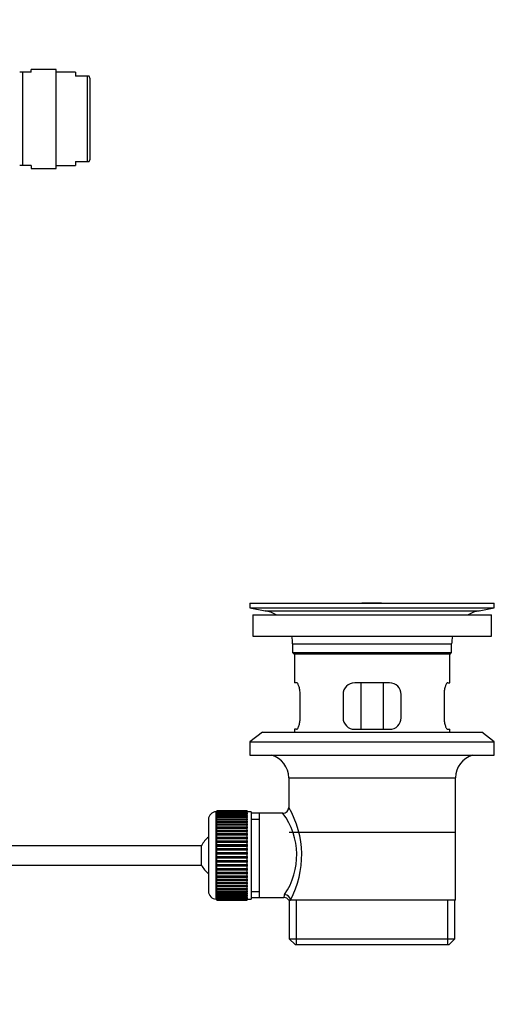
# Model space of a CAD drawing. Units: millimetres. Extents: x 0 to 1165, y 0 to 1691.
# Drawn here: x 1043 to 1165, y 988 to 1242 of the extents above; entities that cross this region are included whole.
import ezdxf
from ezdxf import colors
from ezdxf.entities.mleader import LeaderData, LeaderLine
from ezdxf.math import Vec2, Vec3

# ---------------------------------------------------------------- set-up
doc = ezdxf.new("R2010")
doc.units = ezdxf.units.MM
doc.layers.add('DV3_Défaut', color=7, linetype='Continuous')
doc.layers.add('Défaut', color=7, linetype='Continuous')

# ---------------------------------------------------------------- blocks, each defined once
blk = doc.blocks.new('_DOT')
at = {"color": 0}
blk.add_line((0, 0), (-1, 0), dxfattribs=at)
at = {"color": 0, "const_width": 0.333}
blk.add_lwpolyline([(-0.1665, 0, 1), (0.1665, 0, 1)], format="xyb", close=True, dxfattribs=at)
blk = doc.blocks.new('SE2')
at = {"layer": 'DV3_Défaut', "color": 7, "linetype": 'Continuous'}
for p, q in [((1043.89, 1228.34), (1043.14, 1228.34)), ((1043.89, 1228.34), (1043.89, 1204.34)), ((1046.08, 1228.34), (1043.89, 1228.34)), ((1046.08, 1228.34), (1046.08, 1229.09)), ((1052.5, 1229.09), (1046.08, 1229.09)), ((1052.5, 1203.59), (1052.5, 1229.09)), ((1057.5, 1228.34), (1052.5, 1228.34)), ((1057.5, 1228.34), (1057.5, 1227.34)), ((1060.59, 1227.34), (1057.5, 1227.34)), ((1060.59, 1205.34), (1060.59, 1227.34)), ((1061.02, 1227.34), (1060.59, 1227.34)), ((1061.3, 1226.68), (1061.02, 1227.34)), ((1061.3, 1205.99), (1061.3, 1226.68)), ((1061.02, 1205.34), (1061.3, 1205.99)), ((1043.89, 1204.34), (1043.14, 1204.34)), ((1046.08, 1204.34), (1043.89, 1204.34)), ((1046.08, 1204.34), (1046.08, 1203.59)), ((1046.08, 1203.59), (1052.5, 1203.59)), ((1052.5, 1204.34), (1057.5, 1204.34)), ((1057.5, 1205.34), (1060.59, 1205.34)), ((1057.5, 1205.34), (1057.5, 1204.34)), ((1060.59, 1205.34), (1061.02, 1205.34)), ((1102.5, 1091.5), (1165.5, 1091.5)), ((1102.5, 1091.5), (1102.5, 1090.3)), ((1131.37, 1091.5), (1131.37, 1091.51)), ((1132.37, 1091.54), (1132.37, 1091.5)), ((1136.37, 1091.5), (1136.37, 1091.51)), ((1165.5, 1090.3), (1165.5, 1091.5)), ((1102.5, 1090.3), (1165.5, 1090.3)), ((1102.5, 1090.3), (1106.39, 1089.57)), ((1106.39, 1089.57), (1161.61, 1089.57)), ((1161.61, 1089.57), (1165.5, 1090.3)), ((1103.25, 1088.5), (1164.75, 1088.5)), ((1103.25, 1088.5), (1103.25, 1083)), ((1164.75, 1083), (1164.75, 1088.5)), ((1103.25, 1083), (1164.75, 1083)), ((1113.5, 1081), (1154.5, 1081)), ((1113.5, 1081), (1113.5, 1078.8)), ((1113.5, 1078.8), (1154.5, 1078.8)), ((1113.5, 1078.8), (1113.8, 1078.5)), ((1154.2, 1078.5), (1154.5, 1078.8)), ((1154.5, 1078.8), (1154.5, 1081)), ((1113.8, 1078.5), (1154.2, 1078.5)), ((1114, 1078.5), (1114, 1071)), ((1154, 1071), (1154, 1078.5)), ((1114.51, 1071), (1114, 1071)), ((1138.5, 1071), (1129.5, 1071)), ((1131.15, 1059), (1131.15, 1071)), ((1136.85, 1071), (1136.85, 1059)), ((1153.49, 1071), (1154, 1071)), ((1115.46, 1062), (1115.46, 1068)), ((1126.5, 1068), (1126.5, 1062)), ((1141.5, 1062), (1141.5, 1068)), ((1152.54, 1068), (1152.54, 1062)), ((1105.75, 1058.3), (1102.5, 1055.8)), ((1105.75, 1058.3), (1162.25, 1058.3)), ((1114.51, 1059), (1114, 1059)), ((1114, 1059), (1114, 1058.3)), ((1129.5, 1059), (1138.5, 1059)), ((1153.49, 1059), (1154, 1059)), ((1154, 1058.3), (1154, 1059)), ((1165.5, 1055.8), (1162.25, 1058.3)), ((1102.5, 1055.8), (1165.5, 1055.8)), ((1102.5, 1055.8), (1102.5, 1052.3)), ((1165.5, 1052.3), (1165.5, 1055.8)), ((1102.5, 1052.3), (1165.5, 1052.3)), ((1112.5, 1046.5), (1155.5, 1046.5)), ((1112.5, 1046.5), (1112.5, 1038.82)), ((1155.5, 1015), (1155.5, 1046.5)), ((1101.8, 1038), (1094, 1038)), ((1094, 1037.97), (1094, 1038)), ((1101.8, 1037.97), (1101.8, 1038)), ((1091.8, 1035.75), (1091.8, 1017.25)), ((1093.8, 1015.25), (1093.8, 1037.75)), ((1094, 1037.75), (1093.8, 1037.75)), ((1094, 1037.93), (1094, 1037.97)), ((1094, 1037.97), (1101.8, 1037.97)), ((1101.8, 1037.93), (1094, 1037.93)), ((1094, 1037.85), (1094, 1037.93)), ((1094, 1037.77), (1094, 1037.85)), ((1094, 1037.85), (1101.8, 1037.85)), ((1101.8, 1037.77), (1094, 1037.77)), ((1094, 1037.65), (1094, 1037.77)), ((1094, 1037.52), (1094, 1037.65)), ((1094, 1037.65), (1101.8, 1037.65)), ((1101.8, 1037.52), (1094, 1037.52)), ((1094, 1037.35), (1094, 1037.52)), ((1094, 1037.18), (1094, 1037.35)), ((1094, 1037.35), (1101.8, 1037.35)), ((1101.8, 1037.18), (1094, 1037.18)), ((1094, 1036.96), (1094, 1037.18)), ((1094, 1036.76), (1094, 1036.96)), ((1094, 1036.96), (1101.8, 1036.96)), ((1101.8, 1036.76), (1094, 1036.76)), ((1094, 1036.49), (1094, 1036.76)), ((1094, 1036.25), (1094, 1036.49)), ((1094, 1036.49), (1101.8, 1036.49)), ((1101.8, 1036.25), (1094, 1036.25)), ((1094, 1035.94), (1094, 1036.25)), ((1094, 1035.67), (1094, 1035.94)), ((1094, 1035.94), (1101.8, 1035.94)), ((1101.8, 1035.67), (1094, 1035.67)), ((1094, 1035.31), (1094, 1035.67)), ((1101.8, 1037.97), (1101.8, 1037.93)), ((1101.8, 1037.85), (1101.8, 1037.93)), ((1101.8, 1037.85), (1101.8, 1037.77)), ((1101.8, 1037.65), (1101.8, 1037.77)), ((1102.8, 1037.75), (1101.8, 1037.75)), ((1101.8, 1037.65), (1101.8, 1037.52)), ((1101.8, 1037.35), (1101.8, 1037.52)), ((1101.8, 1037.35), (1101.8, 1037.18)), ((1101.8, 1036.96), (1101.8, 1037.18)), ((1101.8, 1036.96), (1101.8, 1036.76)), ((1101.8, 1036.49), (1101.8, 1036.76)), ((1101.8, 1036.49), (1101.8, 1036.25)), ((1101.8, 1035.94), (1101.8, 1036.25)), ((1101.8, 1035.94), (1101.8, 1035.67)), ((1101.8, 1035.31), (1101.8, 1035.67)), ((1102.8, 1037.75), (1102.8, 1015.25)), ((1105, 1037.35), (1102.8, 1037.35)), ((1102.8, 1035.82), (1105, 1035.82)), ((1111.02, 1037.35), (1105, 1037.35)), ((1105, 1015.65), (1105, 1037.35)), ((1094, 1035.01), (1094, 1035.31)), ((1094, 1035.31), (1101.8, 1035.31)), ((1101.8, 1035.01), (1094, 1035.01)), ((1094, 1034.61), (1094, 1035.01)), ((1094, 1034.28), (1094, 1034.61)), ((1094, 1034.61), (1101.8, 1034.61)), ((1101.8, 1034.28), (1094, 1034.28)), ((1094, 1033.85), (1094, 1034.28)), ((1094, 1033.51), (1094, 1033.85)), ((1094, 1033.85), (1101.8, 1033.85)), ((1094, 1033.51), (1101.8, 1033.51)), ((1094, 1033.49), (1094, 1033.51)), ((1101.8, 1033.49), (1094, 1033.49)), ((1094, 1033.03), (1094, 1033.49)), ((1094, 1032.7), (1094, 1033.03)), ((1094, 1033.03), (1101.8, 1033.03)), ((1101.8, 1035.31), (1101.8, 1035.01)), ((1101.8, 1034.61), (1101.8, 1035.01)), ((1101.8, 1034.61), (1101.8, 1034.28)), ((1101.8, 1033.85), (1101.8, 1034.28)), ((1101.8, 1033.85), (1101.8, 1033.51)), ((1101.8, 1033.51), (1101.8, 1033.49)), ((1101.8, 1033.03), (1101.8, 1033.49)), ((1101.8, 1033.03), (1101.8, 1032.7)), ((1094, 1032.7), (1101.8, 1032.7)), ((1094, 1032.64), (1094, 1032.7)), ((1101.8, 1032.64), (1094, 1032.64)), ((1094, 1032.15), (1094, 1032.64)), ((1094, 1031.83), (1094, 1032.15)), ((1094, 1032.15), (1101.8, 1032.15)), ((1094, 1031.83), (1101.8, 1031.83)), ((1094, 1031.75), (1094, 1031.83)), ((1101.8, 1031.75), (1094, 1031.75)), ((1094, 1031.23), (1094, 1031.75)), ((1094, 1030.92), (1094, 1031.23)), ((1094, 1031.23), (1101.8, 1031.23)), ((1094, 1030.92), (1101.8, 1030.92)), ((1094, 1030.81), (1094, 1030.92)), ((1101.8, 1030.81), (1094, 1030.81)), ((1094, 1030.27), (1094, 1030.81)), ((1101.8, 1032.7), (1101.8, 1032.64)), ((1101.8, 1032.15), (1101.8, 1032.64)), ((1101.8, 1032.15), (1101.8, 1031.83)), ((1101.8, 1031.83), (1101.8, 1031.75)), ((1101.8, 1031.23), (1101.8, 1031.75)), ((1101.8, 1031.23), (1101.8, 1030.92)), ((1101.8, 1030.92), (1101.8, 1030.81)), ((1101.8, 1030.27), (1101.8, 1030.81)), ((1112.65, 1032.5), (1155.35, 1032.5)), ((1090.04, 1029), (944.74, 1029)), ((1090.04, 1024), (1090.04, 1029)), ((1094, 1029.98), (1094, 1030.27)), ((1094, 1030.27), (1101.8, 1030.27)), ((1094, 1029.98), (1101.8, 1029.98)), ((1094, 1029.83), (1094, 1029.98)), ((1101.8, 1029.83), (1094, 1029.83)), ((1094, 1029.29), (1094, 1029.83)), ((1094, 1029), (1094, 1029.29)), ((1094, 1029.29), (1101.8, 1029.29)), ((1094, 1029), (1101.8, 1029)), ((1094, 1028.83), (1094, 1029)), ((1101.8, 1028.83), (1094, 1028.83)), ((1094, 1028.27), (1094, 1028.83)), ((1094, 1028.01), (1094, 1028.27)), ((1094, 1028.27), (1101.8, 1028.27)), ((1094, 1028.01), (1101.8, 1028.01)), ((1094, 1027.81), (1094, 1028.01)), ((1101.8, 1030.27), (1101.8, 1029.98)), ((1101.8, 1029.98), (1101.8, 1029.83)), ((1101.8, 1029.29), (1101.8, 1029.83)), ((1101.8, 1029.29), (1101.8, 1029)), ((1101.8, 1029), (1101.8, 1028.83)), ((1101.8, 1028.27), (1101.8, 1028.83)), ((1101.8, 1028.27), (1101.8, 1028.01)), ((1101.8, 1028.01), (1101.8, 1027.81)), ((1101.8, 1027.81), (1094, 1027.81)), ((1094, 1027.25), (1094, 1027.81)), ((1094, 1027.01), (1094, 1027.25)), ((1094, 1027.25), (1101.8, 1027.25)), ((1094, 1027.01), (1101.8, 1027.01)), ((1094, 1026.79), (1094, 1027.01)), ((1101.8, 1026.79), (1094, 1026.79)), ((1094, 1026.22), (1094, 1026.79)), ((1094, 1026), (1094, 1026.22)), ((1094, 1026.22), (1101.8, 1026.22)), ((1094, 1026), (1101.8, 1026)), ((1094, 1025.75), (1094, 1026)), ((1101.8, 1025.75), (1094, 1025.75)), ((1094, 1025.19), (1094, 1025.75)), ((1101.8, 1027.25), (1101.8, 1027.81)), ((1101.8, 1027.25), (1101.8, 1027.01)), ((1101.8, 1027.01), (1101.8, 1026.79)), ((1101.8, 1026.22), (1101.8, 1026.79)), ((1101.8, 1026.22), (1101.8, 1026)), ((1101.8, 1026), (1101.8, 1025.75)), ((1101.8, 1025.19), (1101.8, 1025.75)), ((944.74, 1024), (1090.04, 1024)), ((1094, 1024.99), (1094, 1025.19)), ((1094, 1025.19), (1101.8, 1025.19)), ((1094, 1024.99), (1101.8, 1024.99)), ((1094, 1024.73), (1094, 1024.99)), ((1101.8, 1024.73), (1094, 1024.73)), ((1094, 1024.17), (1094, 1024.73)), ((1094, 1024), (1094, 1024.17)), ((1094, 1024.17), (1101.8, 1024.17)), ((1094, 1024), (1101.8, 1024)), ((1094, 1023.72), (1094, 1024)), ((1101.8, 1023.72), (1094, 1023.72)), ((1094, 1023.17), (1094, 1023.72)), ((1094, 1023.02), (1094, 1023.17)), ((1094, 1023.17), (1101.8, 1023.17)), ((1094, 1023.02), (1101.8, 1023.02)), ((1094, 1022.73), (1094, 1023.02)), ((1101.8, 1025.19), (1101.8, 1024.99)), ((1101.8, 1024.99), (1101.8, 1024.73)), ((1101.8, 1024.17), (1101.8, 1024.73)), ((1101.8, 1024.17), (1101.8, 1024)), ((1101.8, 1024), (1101.8, 1023.72)), ((1101.8, 1023.17), (1101.8, 1023.72)), ((1101.8, 1023.17), (1101.8, 1023.02)), ((1101.8, 1023.02), (1101.8, 1022.73)), ((1101.8, 1022.73), (1094, 1022.73)), ((1094, 1022.19), (1094, 1022.73)), ((1094, 1022.08), (1094, 1022.19)), ((1094, 1022.19), (1101.8, 1022.19)), ((1094, 1022.08), (1101.8, 1022.08)), ((1094, 1021.77), (1094, 1022.08)), ((1101.8, 1021.77), (1094, 1021.77)), ((1094, 1021.26), (1094, 1021.77)), ((1094, 1021.17), (1094, 1021.26)), ((1094, 1021.26), (1101.8, 1021.26)), ((1094, 1021.17), (1101.8, 1021.17)), ((1094, 1020.85), (1094, 1021.17)), ((1101.8, 1020.85), (1094, 1020.85)), ((1094, 1020.36), (1094, 1020.85)), ((1094, 1020.3), (1094, 1020.36)), ((1094, 1020.36), (1101.8, 1020.36)), ((1094, 1020.3), (1101.8, 1020.3)), ((1094, 1019.97), (1094, 1020.3)), ((1101.8, 1022.19), (1101.8, 1022.73)), ((1101.8, 1022.19), (1101.8, 1022.08)), ((1101.8, 1022.08), (1101.8, 1021.77)), ((1101.8, 1021.26), (1101.8, 1021.77)), ((1101.8, 1021.26), (1101.8, 1021.17)), ((1101.8, 1021.17), (1101.8, 1020.85)), ((1101.8, 1020.36), (1101.8, 1020.85)), ((1101.8, 1020.36), (1101.8, 1020.3)), ((1101.8, 1020.3), (1101.8, 1019.97)), ((1101.8, 1019.97), (1094, 1019.97)), ((1094, 1019.51), (1094, 1019.97)), ((1094, 1019.49), (1094, 1019.51)), ((1094, 1019.51), (1101.8, 1019.51)), ((1094, 1019.49), (1101.8, 1019.49)), ((1094, 1019.15), (1094, 1019.49)), ((1101.8, 1019.15), (1094, 1019.15)), ((1094, 1018.72), (1094, 1019.15)), ((1094, 1018.72), (1101.8, 1018.72)), ((1094, 1018.39), (1094, 1018.72)), ((1101.8, 1018.39), (1094, 1018.39)), ((1094, 1017.99), (1094, 1018.39)), ((1094, 1017.99), (1101.8, 1017.99)), ((1094, 1017.69), (1094, 1017.99)), ((1101.8, 1017.69), (1094, 1017.69)), ((1094, 1017.34), (1094, 1017.69)), ((1101.8, 1019.51), (1101.8, 1019.97)), ((1101.8, 1019.51), (1101.8, 1019.49)), ((1101.8, 1019.49), (1101.8, 1019.15)), ((1101.8, 1018.72), (1101.8, 1019.15)), ((1101.8, 1018.72), (1101.8, 1018.39)), ((1101.8, 1017.99), (1101.8, 1018.39)), ((1101.8, 1017.99), (1101.8, 1017.69)), ((1101.8, 1017.34), (1101.8, 1017.69)), ((1093.8, 1015.25), (1094, 1015.25)), ((1094, 1017.34), (1101.8, 1017.34)), ((1094, 1017.06), (1094, 1017.34)), ((1101.8, 1017.06), (1094, 1017.06)), ((1094, 1016.75), (1094, 1017.06)), ((1094, 1016.75), (1101.8, 1016.75)), ((1094, 1016.51), (1094, 1016.75)), ((1101.8, 1016.51), (1094, 1016.51)), ((1094, 1016.24), (1094, 1016.51)), ((1094, 1016.24), (1101.8, 1016.24)), ((1094, 1016.04), (1094, 1016.24)), ((1101.8, 1016.04), (1094, 1016.04)), ((1094, 1015.82), (1094, 1016.04)), ((1094, 1015.82), (1101.8, 1015.82)), ((1094, 1015.65), (1094, 1015.82)), ((1101.8, 1015.65), (1094, 1015.65)), ((1094, 1015.48), (1094, 1015.65)), ((1094, 1015.48), (1101.8, 1015.48)), ((1094, 1015.36), (1094, 1015.48)), ((1101.8, 1015.36), (1094, 1015.36)), ((1094, 1015.23), (1094, 1015.36)), ((1094, 1015.23), (1101.8, 1015.23)), ((1094, 1015.15), (1094, 1015.23)), ((1101.8, 1015.15), (1094, 1015.15)), ((1094, 1015.07), (1094, 1015.15)), ((1101.8, 1017.34), (1101.8, 1017.06)), ((1101.8, 1016.75), (1101.8, 1017.06)), ((1101.8, 1016.75), (1101.8, 1016.51)), ((1101.8, 1016.24), (1101.8, 1016.51)), ((1101.8, 1016.24), (1101.8, 1016.04)), ((1101.8, 1015.82), (1101.8, 1016.04)), ((1101.8, 1015.82), (1101.8, 1015.65)), ((1101.8, 1015.48), (1101.8, 1015.65)), ((1101.8, 1015.48), (1101.8, 1015.36)), ((1101.8, 1015.23), (1101.8, 1015.36)), ((1101.8, 1015.25), (1102.8, 1015.25)), ((1101.8, 1015.23), (1101.8, 1015.15)), ((1101.8, 1015.07), (1101.8, 1015.15)), ((1102.8, 1017.19), (1105, 1017.19)), ((1102.8, 1015.65), (1105, 1015.65)), ((1105, 1015.65), (1111.26, 1015.65)), ((1094, 1015.07), (1101.8, 1015.07)), ((1094, 1015.03), (1094, 1015.07)), ((1101.8, 1015.03), (1094, 1015.03)), ((1094, 1015), (1094, 1015.03)), ((1094, 1015), (1101.8, 1015)), ((1101.8, 1015.07), (1101.8, 1015.03)), ((1101.8, 1015), (1101.8, 1015.03)), ((1112.5, 1015), (1112.92, 1015)), ((1112.65, 1015), (1112.65, 1005)), ((1155.5, 1015), (1112.92, 1015)), ((1114.52, 1003.5), (1114.52, 1015)), ((1153.48, 1003.5), (1153.48, 1015)), ((1155.35, 1005), (1155.35, 1015)), ((1112.65, 1005), (1155.35, 1005)), ((1112.65, 1005), (1114.15, 1003.5)), ((1153.85, 1003.5), (1155.35, 1005)), ((1114.15, 1003.5), (1153.85, 1003.5))]:
    blk.add_line(p, q, dxfattribs=at)
for centre, radius, start, end in [((1134, 1015.14), 76.41, 91.2181, 91.9682), ((1134, 1015.14), 76.41, 88.2183, 91.2182), ((1104.78, 1081), 8.72, 59.3385, 79.3603), ((1163.22, 1081), 8.72, 100.6397, 120.6615), ((1104.78, 1081), 8.72, 0, 13.2609), ((1163.22, 1081), 8.72, 166.7391, 180), ((1129.5, 1068), 3, 90, 180), ((1138.5, 1068), 3, 0, 90), ((1129.5, 1062), 3, 180, 270), ((1138.5, 1062), 3, 270, 0), ((1106.5, 1046.5), 6, 0, 75.1649), ((1161.5, 1046.5), 6, 104.8351, 180), ((1111.01, 1038.83), 1.48, 270.1304, 359.5762), ((1091.64, 1026.56), 24.21, 331.4843, 30.5142), ((1093.8, 1035.75), 2, 90, 180), ((1096.53, 1026.56), 18.04, 325.7152, 36.7182), ((1095.5, 1026.5), 6, 128.0731, 155.3757), ((1095.5, 1026.5), 6, 204.6243, 231.9269), ((1093.8, 1017.25), 2, 180, 270), ((1112.4, 1015.77), 1.14, 146.7424, 186.0182), ((1111.33, 1014.24), 1.4, 31.6309, 92.8704)]:
    blk.add_arc(centre, radius, start, end, dxfattribs=at)
blk.add_ellipse((1111.44, 1015), major_axis=(1.34, -0.68), ratio=0.915492, start_param=0.508148, end_param=2.007514, dxfattribs=at)
for points in [[(1115.46, 1068), (1115.46, 1068.2), (1115.45, 1068.4), (1115.42, 1068.79), (1115.39, 1068.99), (1115.33, 1069.35), (1115.3, 1069.52), (1115.22, 1069.85), (1115.17, 1070), (1115.07, 1070.27), (1115.02, 1070.4), (1114.92, 1070.61), (1114.86, 1070.7), (1114.76, 1070.85), (1114.71, 1070.91), (1114.61, 1070.98), (1114.56, 1071), (1114.51, 1071)], [(1153.49, 1071), (1153.44, 1071), (1153.39, 1070.98), (1153.29, 1070.91), (1153.24, 1070.85), (1153.14, 1070.7), (1153.08, 1070.61), (1152.98, 1070.4), (1152.93, 1070.28), (1152.83, 1070), (1152.78, 1069.85), (1152.7, 1069.53), (1152.66, 1069.35), (1152.6, 1068.99), (1152.58, 1068.8), (1152.55, 1068.41), (1152.54, 1068.2), (1152.54, 1068)], [(1114.51, 1059), (1114.56, 1059), (1114.61, 1059.02), (1114.71, 1059.09), (1114.76, 1059.15), (1114.86, 1059.3), (1114.92, 1059.39), (1115.02, 1059.6), (1115.07, 1059.73), (1115.17, 1060), (1115.21, 1060.15), (1115.3, 1060.47), (1115.33, 1060.65), (1115.39, 1061.01), (1115.42, 1061.2), (1115.45, 1061.6), (1115.46, 1061.8), (1115.46, 1062)], [(1152.54, 1062), (1152.54, 1061.8), (1152.55, 1061.6), (1152.58, 1061.21), (1152.6, 1061.01), (1152.66, 1060.65), (1152.7, 1060.48), (1152.78, 1060.15), (1152.83, 1060), (1152.93, 1059.73), (1152.98, 1059.6), (1153.08, 1059.39), (1153.13, 1059.3), (1153.24, 1059.15), (1153.29, 1059.1), (1153.39, 1059.02), (1153.44, 1059), (1153.49, 1059)]]:
    blk.add_open_spline(points, degree=3, knots=[0, 0, 0, 0, 0.125, 0.125, 0.25, 0.25, 0.375, 0.375, 0.5, 0.5, 0.625, 0.625, 0.75, 0.75, 0.875, 0.875, 1, 1, 1, 1], dxfattribs=at)

msp = doc.modelspace()

# ---------------------------------------------------------------- block references
at = {"layer": 'Défaut'}
msp.add_blockref('SE2', (0, 0), dxfattribs=at)

# ---------------------------------------------------------------- leaders
at = {"layer": 'Défaut', "color": 7, "linetype": 'Continuous'}
ml = msp.add_multileader_mtext('Standard', dxfattribs=at)
ml.set_content('{\\pxsm0.9;\\fSolid Edge ISO|b1||i0||c0|p34;\\W1.;16/12/2020\\P}', color=256)
ml.set_leader_properties()
ml.set_arrow_properties(name='DOT')
ml.build(insert=Vec2(0, 0))
ml.multileader.update_dxf_attribs({"leader_type": 0, "dogleg_length": 0, "arrow_head_size": 12})
ctx = ml.context
ctx.base_point, ctx.char_height, ctx.arrow_head_size, ctx.landing_gap_size = Vec3(993.44, 1684.18), 12, 12, 4.2
notes = []
notes.append((ctx, [(0, (0, 0, 0), (0, 0), (1, 0), 1, [])]))
ctx.mtext.insert = Vec3(995.44, 1690.3)
for ctx, leaders in notes:
    for number, flags, end, landing, length, lines in leaders:
        leader = LeaderData()
        leader.index, (leader.has_last_leader_line, leader.has_dogleg_vector, leader.attachment_direction) = number, flags
        leader.last_leader_point, leader.dogleg_vector, leader.dogleg_length = Vec3(end), Vec3(landing), length
        for number, points, colour, breaks in lines:
            line = LeaderLine()
            line.index, line.vertices, line.color, line.breaks = number, Vec3.list(points), colors.encode_raw_color(colour), breaks
            leader.lines.append(line)
        ctx.leaders.append(leader)

doc.saveas('drawing.dxf')
